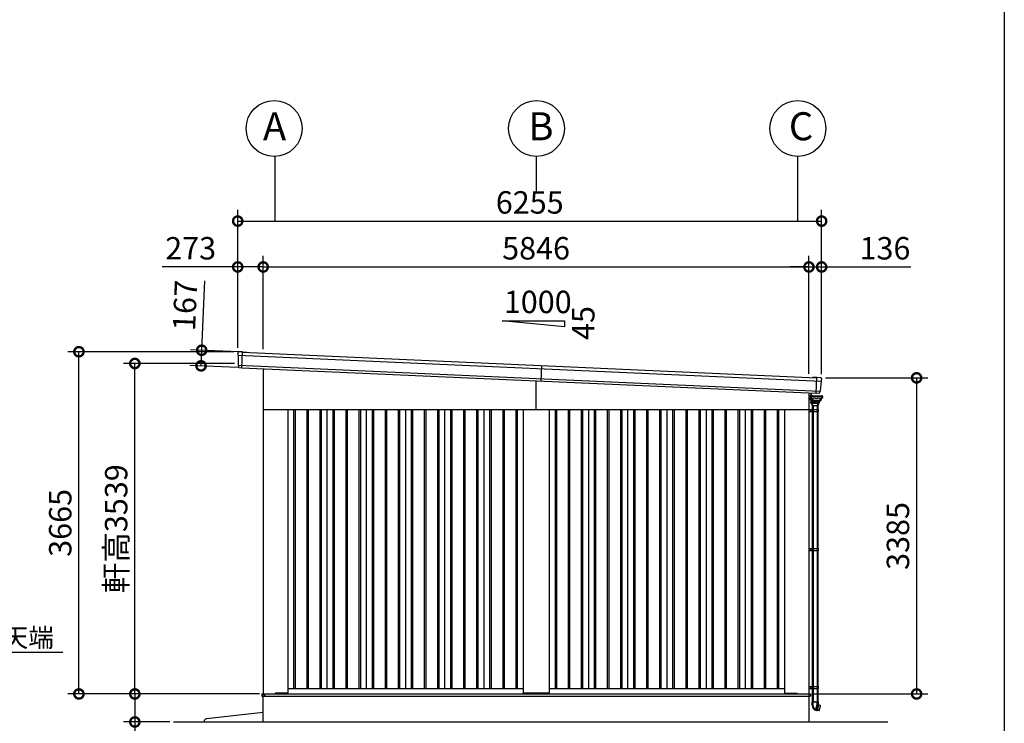
# Model space of a CAD drawing. Extents: x 280 to 32968, y 171 to 22819.
# Drawn here: x 21908 to 32454, y 3960 to 11495 of the extents above; entities that cross this region are included whole.
import ezdxf

# ---------------------------------------------------------------- set-up
doc = ezdxf.new("R2010")
doc.units = 0
doc.header["$LTSCALE"] = 4
doc.header["$PDMODE"] = 3
doc.header["$PDSIZE"] = 2
doc.linetypes.add('DASHED', pattern=[15, 12, -3])
doc.layers.get('0').update_dxf_attribs({"linetype": 'CONTINUOUS'})
doc.layers.get('DEFPOINTS').update_dxf_attribs({"linetype": 'CONTINUOUS'})
for name, color, linetype in [('仕様書枠', 230, 'CONTINUOUS'), ('寸法', 4, 'CONTINUOUS'), ('文字', 7, 'CONTINUOUS'), ('細線', 5, 'CONTINUOUS'), ('部品1', 7, 'CONTINUOUS'), ('Ｇ．Ｌ', 30, 'CONTINUOUS')]:
    doc.layers.add(name, color=color, linetype=linetype)
doc.styles.get("Standard").update_dxf_attribs({"font": 'isocp.shx', "bigfont": 'bigfont.shx'})
doc.styles.add('STYLE1', font='isocp.shx', dxfattribs={"bigfont": 'bigfont.shx'})
doc.styles.add('STYLE2', font='MS PGothic.ttf')
doc.dimstyles.new('INABA_S80', dxfattribs={"dimscale": 80, "dimtxt": 2.5, "dimasz": 0.5, "dimexe": 0.5, "dimexo": 0.2, "dimgap": 0.8, "dimtad": 3, "dimdsep": 46, "dimtxsty": 'STANDARD', "dimblk1": 'DOT', "dimblk2": 'DOT', "dimsah": 1, "dimcen": 0, "dimclrt": 7, "dimadec": 0, "dimazin": 0, "dimtfac": 1, "dimtix": 1, "dimtmove": 0, "dimatfit": 2, "dimldrblk": 'DOT', "dimfxl": 1, "dimtolj": 1, "dimtzin": 0, "dimarcsym": 0})

# ---------------------------------------------------------------- blocks, each defined once
blk = doc.blocks.new('_DOTSMALL')
at = {"color": 0, "linetype": 'ByBlock', "ltscale": 50, "const_width": 0.5}
blk.add_lwpolyline([(-0.0625, 0, 1), (0.0625, 0, 1)], format="xyb", close=True, dxfattribs=at)
blk = doc.blocks.new('*D3')
at = {"layer": 'DEFPOINTS', "color": 0, "ltscale": 50}
for p in [(30362, 8847), (24516, 7925), (30362, 7664)]:
    blk.add_point(p, dxfattribs=at)
at = {"layer": '寸法', "color": 0, "lineweight": -2, "ltscale": 50}
for p, q in [((24516, 7965), (24516, 8967)), ((30362, 7704), (30362, 8967)), ((24516, 8847), (30362, 8847))]:
    blk.add_line(p, q, dxfattribs=at)
at = {"layer": '寸法', "color": 0, "lineweight": -2, "ltscale": 50, "xscale": 200, "yscale": 200, "zscale": 200, "rotation": 180}
blk.add_blockref('_DOTSMALL', (24516, 8847), dxfattribs=at)
at = {"layer": '寸法', "color": 0, "lineweight": -2, "ltscale": 50, "xscale": 200, "yscale": 200, "zscale": 200}
blk.add_blockref('_DOTSMALL', (30362, 8847), dxfattribs=at)
at = {"layer": '寸法', "color": 7, "ltscale": 50, "insert": (27439, 9047), "char_height": 240, "attachment_point": 5, "style": 'STYLE1'}
blk.add_mtext('\\A1;5846', dxfattribs=at)
blk = doc.blocks.new('*D4')
at = {"layer": 'DEFPOINTS', "color": 0, "ltscale": 50}
for p in [(24516, 8847), (24243, 7939), (24516, 7925)]:
    blk.add_point(p, dxfattribs=at)
at = {"layer": '寸法', "color": 0, "lineweight": -2, "ltscale": 50}
for p, q in [((24243, 7979), (24243, 8967)), ((24516, 7965), (24516, 8967)), ((24243, 8847), (23435, 8847)), ((24516, 8847), (24243, 8847))]:
    blk.add_line(p, q, dxfattribs=at)
at = {"layer": '寸法', "color": 0, "lineweight": -2, "ltscale": 50, "xscale": 200, "yscale": 200, "zscale": 200, "rotation": 180}
blk.add_blockref('_DOTSMALL', (24243, 8847), dxfattribs=at)
at = {"layer": '寸法', "color": 0, "lineweight": -2, "ltscale": 50, "xscale": 200, "yscale": 200, "zscale": 200}
blk.add_blockref('_DOTSMALL', (24516, 8847), dxfattribs=at)
at = {"layer": '寸法', "color": 7, "ltscale": 50, "insert": (23739, 9047), "char_height": 240, "attachment_point": 5, "style": 'STYLE1'}
blk.add_mtext('\\A1;273', dxfattribs=at)
blk = doc.blocks.new('*D5')
at = {"layer": 'DEFPOINTS', "color": 0, "ltscale": 50}
for p in [(30498, 9338), (24243, 7939), (30498, 7659)]:
    blk.add_point(p, dxfattribs=at)
at = {"layer": '寸法', "color": 0, "lineweight": -2, "ltscale": 50}
for p, q in [((24243, 7979), (24243, 9458)), ((30498, 7699), (30498, 9458)), ((24243, 9338), (30498, 9338))]:
    blk.add_line(p, q, dxfattribs=at)
at = {"layer": '寸法', "color": 0, "lineweight": -2, "ltscale": 50, "xscale": 200, "yscale": 200, "zscale": 200, "rotation": 180}
blk.add_blockref('_DOTSMALL', (24243, 9338), dxfattribs=at)
at = {"layer": '寸法', "color": 0, "lineweight": -2, "ltscale": 50, "xscale": 200, "yscale": 200, "zscale": 200}
blk.add_blockref('_DOTSMALL', (30498, 9338), dxfattribs=at)
at = {"layer": '寸法', "color": 7, "ltscale": 50, "insert": (27371, 9538), "char_height": 240, "attachment_point": 5, "style": 'STYLE1'}
blk.add_mtext('\\A1;6255', dxfattribs=at)
blk = doc.blocks.new('*D6')
at = {"layer": 'DEFPOINTS', "color": 0, "ltscale": 50}
for p in [(23857, 7955), (24294, 7935), (24286, 7768)]:
    blk.add_point(p, dxfattribs=at)
at = {"layer": '寸法', "color": 0, "lineweight": -2, "ltscale": 50}
for p, q in [((23857, 7955), (23890, 8698)), ((24254, 7937), (23737, 7960)), ((23850, 7788), (23857, 7955)), ((24246, 7770), (23730, 7793))]:
    blk.add_line(p, q, dxfattribs=at)
at = {"layer": '寸法', "color": 0, "lineweight": -2, "ltscale": 50, "xscale": 200, "yscale": 200, "zscale": 200}
for p, rotation in [((23857, 7955), 87.44384992142085), ((23850, 7788), 267.4438499214208)]:
    blk.add_blockref('_DOTSMALL', p, dxfattribs=dict(at, rotation=rotation))
at = {"layer": '寸法', "color": 7, "ltscale": 50, "insert": (23678, 8435), "char_height": 240, "attachment_point": 5, "rotation": 87.4438, "style": 'STYLE1'}
blk.add_mtext('\\A1;167', dxfattribs=at)
blk = doc.blocks.new('*D7')
at = {"layer": 'DEFPOINTS', "color": 0, "ltscale": 50}
for p in [(22542, 7939), (24243, 7939), (24514, 4274)]:
    blk.add_point(p, dxfattribs=at)
at = {"layer": '寸法', "color": 0, "lineweight": -2, "ltscale": 50}
for p, q in [((24203, 7939), (22422, 7939)), ((22542, 4274), (22542, 7939)), ((24474, 4274), (22422, 4274))]:
    blk.add_line(p, q, dxfattribs=at)
at = {"layer": '寸法', "color": 0, "lineweight": -2, "ltscale": 50, "xscale": 200, "yscale": 200, "zscale": 200}
for p, rotation in [((22542, 7939), 90), ((22542, 4274), 270)]:
    blk.add_blockref('_DOTSMALL', p, dxfattribs=dict(at, rotation=rotation))
at = {"layer": '寸法', "color": 7, "ltscale": 50, "insert": (22342, 6106), "char_height": 240, "attachment_point": 5, "rotation": 90, "style": 'STYLE1'}
blk.add_mtext('\\A1;3665', dxfattribs=at)
blk = doc.blocks.new('*D8')
at = {"layer": 'DEFPOINTS', "color": 0, "ltscale": 50}
for p in [(30498, 8847), (30362, 7664), (30498, 7659)]:
    blk.add_point(p, dxfattribs=at)
at = {"layer": '寸法', "color": 0, "lineweight": -2, "ltscale": 50}
for p, q in [((30362, 7704), (30362, 8967)), ((30498, 7699), (30498, 8967)), ((30362, 8847), (30162, 8847)), ((30362, 8847), (30498, 8847)), ((30498, 8847), (31454, 8847))]:
    blk.add_line(p, q, dxfattribs=at)
at = {"layer": '寸法', "color": 0, "lineweight": -2, "ltscale": 50, "xscale": 200, "yscale": 200, "zscale": 200}
blk.add_blockref('_DOTSMALL', (30362, 8847), dxfattribs=at)
at = {"layer": '寸法', "color": 0, "lineweight": -2, "ltscale": 50, "xscale": 200, "yscale": 200, "zscale": 200, "rotation": 180}
blk.add_blockref('_DOTSMALL', (30498, 8847), dxfattribs=at)
at = {"layer": '寸法', "color": 7, "ltscale": 50, "insert": (31176, 9047), "char_height": 240, "attachment_point": 5, "style": 'STYLE1'}
blk.add_mtext('\\A1;136', dxfattribs=at)
blk = doc.blocks.new('*D9')
at = {"layer": 'DEFPOINTS', "color": 0, "ltscale": 50}
for p in [(30498, 7659), (30364, 4274), (31515, 4274)]:
    blk.add_point(p, dxfattribs=at)
at = {"layer": '寸法', "color": 0, "lineweight": -2, "ltscale": 50}
for p, q in [((30538, 7659), (31635, 7659)), ((31515, 7659), (31515, 4274)), ((30404, 4274), (31635, 4274))]:
    blk.add_line(p, q, dxfattribs=at)
at = {"layer": '寸法', "color": 0, "lineweight": -2, "ltscale": 50, "xscale": 200, "yscale": 200, "zscale": 200}
for p, rotation in [((31515, 7659), 90), ((31515, 4274), 270)]:
    blk.add_blockref('_DOTSMALL', p, dxfattribs=dict(at, rotation=rotation))
at = {"layer": '寸法', "color": 7, "ltscale": 50, "insert": (31315, 5966), "char_height": 240, "attachment_point": 5, "rotation": 90, "style": 'STYLE1'}
blk.add_mtext('\\A1;3385', dxfattribs=at)
blk = doc.blocks.new('*D10')
at = {"layer": 'DEFPOINTS', "color": 0, "ltscale": 50}
for p in [(23141, 7813), (24247, 7813), (24514, 4274)]:
    blk.add_point(p, dxfattribs=at)
at = {"layer": '寸法', "color": 0, "lineweight": -2, "ltscale": 50}
for p, q in [((24207, 7813), (23021, 7813)), ((23141, 4274), (23141, 7813)), ((24474, 4274), (23021, 4274))]:
    blk.add_line(p, q, dxfattribs=at)
at = {"layer": '寸法', "color": 0, "lineweight": -2, "ltscale": 50, "xscale": 200, "yscale": 200, "zscale": 200}
for p, rotation in [((23141, 7813), 90), ((23141, 4274), 270)]:
    blk.add_blockref('_DOTSMALL', p, dxfattribs=dict(at, rotation=rotation))
at = {"layer": '寸法', "color": 7, "ltscale": 50, "insert": (22941, 6043), "char_height": 240, "attachment_point": 5, "rotation": 90, "style": 'STYLE1'}
blk.add_mtext('\\A1;軒高3539', dxfattribs=at)
blk = doc.blocks.new('*D11')
at = {"layer": 'DEFPOINTS', "color": 0, "ltscale": 50}
for p in [(24516, 4274), (23141, 3974), (23556, 3974)]:
    blk.add_point(p, dxfattribs=at)
at = {"layer": '寸法', "color": 0, "lineweight": -2, "ltscale": 50}
for p, q in [((24476, 4274), (23021, 4274)), ((23141, 4274), (23141, 3974)), ((23516, 3974), (23021, 3974)), ((23141, 3974), (23141, 3179))]:
    blk.add_line(p, q, dxfattribs=at)
at = {"layer": '寸法', "color": 0, "lineweight": -2, "ltscale": 50, "xscale": 200, "yscale": 200, "zscale": 200}
for p, rotation in [((23141, 4274), 90), ((23141, 3974), 270)]:
    blk.add_blockref('_DOTSMALL', p, dxfattribs=dict(at, rotation=rotation))
at = {"layer": '寸法', "color": 7, "ltscale": 50, "insert": (22941, 3475), "char_height": 240, "attachment_point": 5, "rotation": 90, "style": 'STYLE1'}
blk.add_mtext('\\A1;300', dxfattribs=at)

msp = doc.modelspace()

# ---------------------------------------------------------------- linework, layer by layer
at = {"layer": '仕様書枠', "ltscale": 50}
msp.add_line((32454.4, 22819.2), (32454.4, 608), dxfattribs=at)
at = {"layer": '寸法', "ltscale": 50}
for p, q in [((24639.186, 10029.956), (24639.186, 9337.963)), ((27439.186, 10029.956), (27439.186, 9658.01)), ((30239.186, 10029.956), (30239.186, 9560.438)), ((30239.186, 10029.956), (30239.186, 9337.963))]:
    msp.add_line(p, q, dxfattribs=at)
at = {"layer": '細線', "ltscale": 50}
for p, q in [((24286.143, 7768.22), (24293.653, 7936.446)), ((24246.563, 7903.213), (30491.301, 7624.43)), ((24249.711, 7793.964), (30478.43, 7515.896)), ((27494.852, 7625.068), (27502.299, 7791.902)), ((27439.186, 7318.902), (27439.186, 7627.553)), ((30439.848, 7493.501), (30447.301, 7660.429)), ((24841.686, 7318.902), (24841.686, 4333.902)), ((24856.686, 7318.902), (24856.686, 4333.902)), ((24981.686, 7318.902), (24981.686, 4333.902)), ((24996.686, 7318.902), (24996.686, 4333.902)), ((25121.686, 7318.902), (25121.686, 4333.902)), ((25136.686, 7318.902), (25136.686, 4333.902)), ((25261.686, 7318.902), (25261.686, 4333.902)), ((25276.686, 7318.902), (25276.686, 4333.902)), ((25401.686, 7318.902), (25401.686, 4333.902)), ((25416.686, 7318.902), (25416.686, 4333.902)), ((25541.686, 7318.902), (25541.686, 4333.902)), ((25556.686, 7318.902), (25556.686, 4333.902)), ((25681.686, 7318.902), (25681.686, 4333.902)), ((25696.686, 7318.902), (25696.686, 4333.902)), ((25821.686, 7318.902), (25821.686, 4333.902)), ((25836.686, 7318.902), (25836.686, 4333.902)), ((25961.686, 7318.902), (25961.686, 4333.902)), ((25976.686, 7318.902), (25976.686, 4333.902)), ((26101.686, 7318.902), (26101.686, 4333.902)), ((26116.686, 7318.902), (26116.686, 4333.902)), ((26241.686, 7318.902), (26241.686, 4333.902)), ((26256.686, 7318.902), (26256.686, 4333.902)), ((26381.686, 7318.902), (26381.686, 4333.902)), ((26396.686, 7318.902), (26396.686, 4333.902)), ((26521.686, 7318.902), (26521.686, 4333.902)), ((26536.686, 7318.902), (26536.686, 4333.902)), ((26661.686, 7318.902), (26661.686, 4333.902)), ((26676.686, 7318.902), (26676.686, 4333.902)), ((26801.686, 7318.902), (26801.686, 4333.902)), ((26816.686, 7318.902), (26816.686, 4333.902)), ((26941.686, 7318.902), (26941.686, 4333.902)), ((26956.686, 7318.902), (26956.686, 4333.902)), ((27081.686, 7318.902), (27081.686, 4333.902)), ((27096.686, 7318.902), (27096.686, 4333.902)), ((27221.686, 7318.902), (27221.686, 4333.902)), ((27236.686, 7318.902), (27236.686, 4333.902)), ((27641.686, 7318.902), (27641.686, 4333.902)), ((27656.686, 7318.902), (27656.686, 4333.902)), ((27781.686, 7318.902), (27781.686, 4333.902)), ((27796.686, 7318.902), (27796.686, 4333.902)), ((27921.686, 7318.902), (27921.686, 4333.902)), ((27936.686, 7318.902), (27936.686, 4333.902)), ((28061.686, 7318.902), (28061.686, 4333.902)), ((28076.686, 7318.902), (28076.686, 4333.902)), ((28201.686, 7318.902), (28201.686, 4333.902)), ((28216.686, 7318.902), (28216.686, 4333.902)), ((28341.686, 7318.902), (28341.686, 4333.902)), ((28356.686, 7318.902), (28356.686, 4333.902)), ((28481.686, 7318.902), (28481.686, 4333.902)), ((28496.686, 7318.902), (28496.686, 4333.902)), ((28621.686, 7318.902), (28621.686, 4333.902)), ((28636.686, 7318.902), (28636.686, 4333.902)), ((28761.686, 7318.902), (28761.686, 4333.902)), ((28776.686, 7318.902), (28776.686, 4333.902)), ((28901.686, 7318.902), (28901.686, 4333.902)), ((28916.686, 7318.902), (28916.686, 4333.902)), ((29041.686, 7318.902), (29041.686, 4333.902)), ((29056.686, 7318.902), (29056.686, 4333.902)), ((29181.686, 7318.902), (29181.686, 4333.902)), ((29196.686, 7318.902), (29196.686, 4333.902)), ((29321.686, 7318.902), (29321.686, 4333.902)), ((29336.686, 7318.902), (29336.686, 4333.902)), ((29461.686, 7318.902), (29461.686, 4333.902)), ((29476.686, 7318.902), (29476.686, 4333.902)), ((29601.686, 7318.902), (29601.686, 4333.902)), ((29616.686, 7318.902), (29616.686, 4333.902)), ((29741.686, 7318.902), (29741.686, 4333.902)), ((29756.686, 7318.902), (29756.686, 4333.902)), ((29881.686, 7318.902), (29881.686, 4333.902)), ((29896.686, 7318.902), (29896.686, 4333.902)), ((30021.686, 7318.902), (30021.686, 4333.902)), ((30036.686, 7318.902), (30036.686, 4333.902)), ((30362.186, 7318.902), (30459.887, 7318.902)), ((30362.186, 7298.902), (30459.887, 7298.902)), ((30378.187, 7318.902), (30378.187, 7298.902)), ((30393.467, 7363.402), (30462.067, 7363.402)), ((30451.287, 7318.902), (30451.287, 7298.902)), ((30459.887, 7318.902), (30459.887, 7298.902)), ((30362.186, 5831.402), (30459.887, 5831.402)), ((30362.186, 5811.402), (30459.887, 5811.402)), ((30378.187, 5831.402), (30378.187, 5811.402)), ((30451.287, 5831.402), (30451.287, 5811.402)), ((30459.887, 5831.402), (30459.887, 5811.402)), ((30362.186, 4353.902), (30459.887, 4353.902)), ((30362.186, 4333.902), (30459.887, 4333.902)), ((30378.187, 4353.902), (30378.187, 4333.902)), ((30451.287, 4353.902), (30451.287, 4333.902)), ((30459.887, 4353.902), (30459.887, 4333.902)), ((24501.186, 4274.402), (30379.186, 4274.402)), ((24501.186, 4274.402), (24501.186, 4251.902)), ((24501.186, 4251.902), (27439.186, 4251.902)), ((24534.186, 4256.902), (24534.186, 4274.402)), ((24539.186, 4251.902), (24534.186, 4256.902)), ((27439.186, 4251.902), (30374.186, 4251.902)), ((30374.186, 4251.902), (30379.186, 4256.902)), ((30379.186, 4274.402), (30379.186, 4251.902)), ((30379.186, 4274.402), (30379.186, 4256.902))]:
    msp.add_line(p, q, dxfattribs=at)
at = {"layer": '細線'}
for p, q in [((30382.886, 7496.138), (30382.886, 7471.902)), ((30364.086, 7446.902), (30362.886, 7446.902)), ((30364.086, 7446.902), (30364.086, 7433.902)), ((30364.386, 7426.902), (30364.386, 7460.902)), ((30380.337, 7463.902), (30367.386, 7463.902)), ((30382.886, 7423.902), (30367.386, 7423.902)), ((30380.652, 7423.902), (30381.241, 7401.376)), ((30380.886, 7467.294), (30380.886, 7467.902)), ((30382.886, 7467.402), (30382.886, 7467.902)), ((30382.886, 7467.902), (30382.886, 7467.402)), ((30382.886, 7423.902), (30382.886, 7453.302)), ((30382.886, 7453.302), (30382.886, 7433.902)), ((30394.486, 7472.902), (30385.886, 7472.902)), ((30394.486, 7470.902), (30385.886, 7470.902)), ((30397.486, 7467.402), (30397.486, 7467.902)), ((30399.486, 7467.402), (30399.486, 7467.902)), ((30503.186, 7443.902), (30494.773, 7443.902)), ((30499.886, 7443.902), (30501.886, 7443.902)), ((30502.186, 7467.302), (30501.487, 7467.302)), ((30502.186, 7466.302), (30502.051, 7466.302)), ((30503.186, 7454.402), (30502.051, 7454.402)), ((30502.186, 7466.302), (30502.186, 7454.402)), ((30503.186, 7466.302), (30503.186, 7443.902)), ((30504.838, 7459.352), (30505.186, 7466.302)), ((30397.767, 7363.402), (30397.767, 7318.902)), ((30397.767, 7298.902), (30397.767, 5831.402)), ((30397.887, 7318.902), (30397.887, 7298.902)), ((30405.767, 7363.402), (30405.767, 7318.902)), ((30405.767, 7298.902), (30405.767, 5831.402)), ((30406.487, 7318.902), (30406.487, 7298.902)), ((30449.767, 7363.402), (30449.767, 7318.902)), ((30449.767, 7298.902), (30449.767, 5831.402)), ((30457.767, 7363.402), (30457.767, 7318.902)), ((30457.767, 7298.902), (30457.767, 5831.402)), ((30397.767, 5811.402), (30397.767, 4353.902)), ((30397.887, 5831.402), (30397.887, 5811.402)), ((30405.767, 5811.402), (30405.767, 4353.902)), ((30406.487, 5831.402), (30406.487, 5811.402)), ((30449.767, 5811.402), (30449.767, 4353.902)), ((30457.767, 5811.402), (30457.767, 4353.902)), ((30397.767, 4333.902), (30397.767, 4191.202)), ((30397.887, 4353.902), (30397.887, 4333.902)), ((30405.767, 4333.902), (30405.767, 4191.202)), ((30406.487, 4353.902), (30406.487, 4333.902)), ((30449.767, 4333.902), (30449.767, 4191.202)), ((30457.767, 4333.902), (30457.767, 4191.202)), ((30396.167, 4191.202), (30450.43, 4191.202)), ((30396.167, 4152.681), (30396.167, 4191.202)), ((30405.104, 4191.202), (30450.43, 4191.202)), ((30405.104, 4191.202), (30405.104, 4152.681)), ((30424.267, 4190.202), (30424.267, 4186.202)), ((30427.767, 4190.202), (30424.267, 4190.202)), ((30424.267, 4186.202), (30424.267, 4185.202)), ((30427.767, 4186.202), (30424.267, 4186.202)), ((30427.767, 4185.202), (30424.267, 4185.202)), ((30431.267, 4190.202), (30427.767, 4190.202)), ((30431.267, 4186.202), (30427.767, 4186.202)), ((30431.267, 4185.202), (30427.767, 4185.202)), ((30431.267, 4186.202), (30431.267, 4190.202)), ((30431.267, 4185.202), (30431.267, 4186.202)), ((30437.045, 4111.055), (30450.43, 4161.007)), ((30442.414, 4096.551), (30458.526, 4156.68)), ((30450.43, 4191.202), (30459.367, 4191.202)), ((30450.43, 4161.007), (30450.43, 4191.202)), ((30452.074, 4093.963), (30468.638, 4155.782)), ((30458.526, 4156.68), (30458.849, 4157.887)), ((30458.849, 4157.887), (30459.367, 4159.819)), ((30459.367, 4191.202), (30459.367, 4159.819)), ((30459.367, 4159.819), (30469.026, 4157.231)), ((30483.585, 4149.484), (30468.139, 4153.92)), ((30468.638, 4155.782), (30468.879, 4156.682)), ((30468.879, 4156.682), (30469.026, 4157.231)), ((30472.598, 4093.493), (30484.287, 4148.315)), ((30442.414, 4096.551), (30438.414, 4097.623)), ((30452.074, 4093.963), (30442.414, 4096.551)), ((30471.38, 4092.731), (30452.964, 4097.288))]:
    msp.add_line(p, q, dxfattribs=at)
at = {"layer": '細線', "linetype": 'Continuous'}
for p, q in [((30380.337, 7454.302), (30380.337, 7466.402)), ((30381.337, 7467.402), (30501.051, 7467.402)), ((30389.435, 7453.302), (30381.337, 7453.302)), ((30473.479, 7402.402), (30382.189, 7402.402)), ((30427.767, 7400.402), (30382.241, 7400.402)), ((30473.336, 7400.402), (30382.241, 7400.402)), ((30383.403, 7400.402), (30382.567, 7400.402)), ((30383.002, 7389.965), (30382.567, 7400.402)), ((30385.695, 7452.602), (30382.886, 7452.602)), ((30382.886, 7449.902), (30383.211, 7449.902)), ((30384.367, 7400.402), (30383.403, 7400.402)), ((30384.847, 7439.84), (30384.209, 7448.972)), ((30384.293, 7399.93), (30384.715, 7392.347)), ((30387.029, 7385.874), (30384.385, 7387.561)), ((30469.821, 7391.402), (30385.713, 7391.402)), ((30389.435, 7435.897), (30386.498, 7437.366)), ((30387.364, 7442.068), (30386.692, 7451.672)), ((30387.703, 7442.66), (30387.024, 7452.372)), ((30388.643, 7385.402), (30394.28, 7385.402)), ((30391.952, 7438.126), (30389.015, 7439.594)), ((30392.291, 7438.718), (30389.354, 7440.186)), ((30389.367, 7385.202), (30393.467, 7363.402)), ((30391.867, 7385.202), (30389.367, 7385.202)), ((30390.937, 7467.402), (30391.937, 7467.402)), ((30392.208, 7417.371), (30391.086, 7433.423)), ((30392.367, 7385.202), (30391.867, 7385.202)), ((30399.886, 7385.202), (30392.367, 7385.202)), ((30404.64, 7407.764), (30393.056, 7415.872)), ((30394.801, 7418.506), (30393.603, 7435.652)), ((30395.142, 7419.076), (30393.942, 7436.244)), ((30394.28, 7385.402), (30395.216, 7385.402)), ((30427.767, 7385.402), (30395.216, 7385.402)), ((30405.773, 7410.425), (30395.706, 7416.969)), ((30405.914, 7411.125), (30396.047, 7417.539)), ((30403.986, 7363.402), (30399.886, 7385.202)), ((30427.767, 7385.202), (30399.886, 7385.202)), ((30476.598, 7407.402), (30405.787, 7407.402)), ((30406.863, 7410.102), (30441.193, 7410.102)), ((30441.194, 7410.802), (30407.004, 7410.802)), ((30471.167, 7400.402), (30427.767, 7400.402)), ((30460.318, 7385.402), (30427.767, 7385.402)), ((30463.131, 7385.202), (30427.767, 7385.202)), ((30475.522, 7410.102), (30441.193, 7410.102)), ((30475.385, 7410.802), (30441.194, 7410.802)), ((30455.648, 7385.202), (30451.548, 7363.402)), ((30460.318, 7385.402), (30461.254, 7385.402)), ((30466.167, 7385.202), (30460.654, 7385.202)), ((30461.254, 7385.402), (30466.891, 7385.402)), ((30462.067, 7363.402), (30466.167, 7385.202)), ((30471.149, 7387.561), (30468.505, 7385.874)), ((30471.241, 7399.93), (30470.819, 7392.347)), ((30472.131, 7400.402), (30471.167, 7400.402)), ((30473.336, 7400.402), (30472.131, 7400.402)), ((30472.967, 7400.402), (30472.532, 7389.965)), ((30474.333, 7401.331), (30474.767, 7407.402)), ((30486.342, 7417.539), (30476.475, 7411.125)), ((30476.612, 7410.425), (30486.679, 7416.969)), ((30489.329, 7415.872), (30477.745, 7407.764)), ((30488.447, 7436.244), (30487.247, 7419.076)), ((30487.584, 7418.506), (30488.782, 7435.652)), ((30493.035, 7440.186), (30490.098, 7438.718)), ((30491.299, 7433.423), (30490.177, 7417.371)), ((30490.433, 7438.126), (30493.37, 7439.594)), ((30495.887, 7437.366), (30492.95, 7435.897)), ((30501.051, 7453.302), (30492.954, 7453.302)), ((30495.365, 7452.372), (30494.686, 7442.66)), ((30495.021, 7442.068), (30495.149, 7443.902)), ((30497.822, 7443.902), (30497.538, 7439.84)), ((30502.051, 7466.402), (30502.051, 7454.302)), ((30505.186, 7466.302), (30502.051, 7466.302))]:
    msp.add_line(p, q, dxfattribs=at)
at = {"layer": '細線', "linetype": 'DASHED'}
for p, q in [((30399.47, 7427.433), (30398.779, 7437.316)), ((30404.394, 7426.502), (30400.467, 7426.502)), ((30441.194, 7459.602), (30403.474, 7459.602)), ((30405.394, 7417.85), (30405.394, 7425.502)), ((30407.615, 7415.864), (30405.849, 7417.011)), ((30441.194, 7415.702), (30408.16, 7415.702)), ((30478.915, 7459.602), (30441.194, 7459.602)), ((30474.229, 7415.702), (30441.194, 7415.702)), ((30476.539, 7417.011), (30474.774, 7415.864)), ((30476.994, 7425.502), (30476.994, 7417.85)), ((30481.921, 7426.502), (30477.994, 7426.502)), ((30483.61, 7437.316), (30482.919, 7427.433))]:
    msp.add_line(p, q, dxfattribs=at)
at = {"layer": '細線', "ltscale": 0.5}
msp.add_line((30495.186, 7449.809), (30495.186, 7443.902), dxfattribs=at)
at = {"layer": '細線', "ltscale": 2}
for p, q in [((30508.936, 7459.352), (30503.186, 7459.352)), ((30503.186, 7443.852), (30503.186, 7459.352)), ((30508.686, 7443.852), (30503.186, 7443.852)), ((30508.686, 7443.852), (30509.686, 7444.602)), ((30509.686, 7458.602), (30508.936, 7459.352)), ((30509.686, 7444.602), (30509.686, 7458.602))]:
    msp.add_line(p, q, dxfattribs=at)
at = {"layer": '細線'}
msp.add_circle((30372.886, 7443.902), 2.5, dxfattribs=at)
for centre, radius, start, end in [((30367.086, 7433.902), 3, 180, 205.8419328), ((30367.386, 7460.902), 3, 90, 180), ((30367.386, 7426.902), 3, 180, 270), ((30385.886, 7467.902), 5, 90, 180), ((30385.886, 7467.902), 3, 90, 180), ((30394.486, 7467.902), 5, 0, 90), ((30394.486, 7467.902), 3, 0, 90), ((30502.186, 7466.302), 1, 0, 90), ((30453.167, 4152.681), 57, 180, 255), ((30453.167, 4152.681), 48.06, 180.0088377, 245.0332212), ((30483.309, 4148.523), 1, 347.9638752, 73.9784302), ((30434.147, 4111.832), 3, 245.0332212, 345), ((30471.62, 4093.701), 1, 256.1002526, 347.9638752)]:
    msp.add_arc(centre, radius, start, end, dxfattribs=at)
at = {"layer": '細線', "linetype": 'Continuous'}
for centre, radius, start, end in [((30381.337, 7466.402), 1, 90, 180), ((30381.337, 7454.302), 1, 180, 270), ((30382.189, 7403.402), 1, 181.4999881, 270), ((30382.241, 7401.402), 1, 181.4999881, 270), ((30385.999, 7390.09), 3, 182.385944, 237.4499965), ((30383.211, 7448.902), 1, 3.9997724, 90), ((30383.794, 7399.902), 0.5, 3.1798301, 90), ((30385.713, 7392.402), 1, 183.1798301, 270), ((30387.84, 7440.049), 3, 183.9997725, 243.4349488), ((30385.695, 7451.602), 1, 3.999787, 90), ((30386.026, 7452.302), 1, 3.9997322, 90), ((30388.643, 7388.402), 3, 237.4499965, 270), ((30390.357, 7442.278), 3, 183.999787, 243.4349488), ((30390.696, 7442.869), 3, 183.9997322, 243.4349488), ((30388.093, 7433.214), 3, 3.9984704, 63.4349488), ((30390.61, 7435.443), 3, 3.9984713, 63.4349488), ((30394.203, 7417.511), 2, 183.9984704, 235.007979), ((30390.949, 7436.034), 3, 3.9984828, 63.4349488), ((30394.28, 7384.402), 1, 53.1301024, 90), ((30396.796, 7418.646), 2, 183.9984713, 236.9761324), ((30397.137, 7419.216), 2, 183.9984828, 236.9761212), ((30405.787, 7409.402), 2, 235.007979, 270), ((30406.863, 7412.102), 2, 236.9761324, 270), ((30407.004, 7412.802), 2, 236.9761212, 270), ((30461.254, 7384.402), 1, 90, 126.8698976), ((30466.891, 7388.402), 3, 270, 302.5500035), ((30469.821, 7392.402), 1, 270, 356.8201699), ((30469.535, 7390.09), 3, 302.5500035, 357.614056), ((30471.74, 7399.902), 0.5, 90, 176.8201699), ((30473.336, 7401.402), 1, 270, 355.9143832), ((30473.479, 7403.402), 1, 270, 355.9143832), ((30475.385, 7412.802), 2, 270, 303.0238788), ((30475.522, 7412.102), 2, 270, 303.0238676), ((30476.598, 7409.402), 2, 270, 304.992021), ((30476.598, 7409.402), 2, 270, 304.992021), ((30485.252, 7419.216), 2, 303.0238788, 356.0015172), ((30485.589, 7418.646), 2, 303.0238676, 356.0015287), ((30491.44, 7436.034), 3, 116.5650512, 176.0015172), ((30491.775, 7435.443), 3, 116.5650512, 176.0015287), ((30488.182, 7417.511), 2, 304.992021, 356.0015296), ((30494.292, 7433.214), 3, 116.5650512, 176.0015296), ((30491.693, 7442.869), 3, 296.5650512, 356.0002678), ((30492.029, 7442.278), 3, 296.5650512, 356.000213), ((30496.362, 7452.302), 1, 90, 176.0002678), ((30494.545, 7440.049), 3, 296.5650512, 356.0002276), ((30501.051, 7466.402), 1, 0, 90), ((30501.051, 7454.302), 1, 270, 0)]:
    msp.add_arc(centre, radius, start, end, dxfattribs=at)
at = {"layer": '細線', "linetype": 'DASHED'}
for centre, radius, start, end in [((30403.208, 7441.402), 18.202, 89.1642847, 139.1730453), ((30399.776, 7437.385), 1, 114.0632699, 183.998517), ((30419.022, 7394.287), 48.2, 62.6123351, 114.0632699), ((30400.467, 7427.502), 1, 183.998517, 270), ((30404.394, 7425.502), 1, 0, 90), ((30406.394, 7417.85), 1, 180, 236.9760933), ((30408.16, 7416.702), 1, 236.9760933, 270), ((30463.367, 7394.287), 48.2, 65.9367301, 117.3876649), ((30474.229, 7416.702), 1, 270, 303.0239067), ((30475.994, 7417.85), 1, 303.0239067, 0), ((30477.994, 7425.502), 1, 90, 180), ((30479.18, 7441.402), 18.202, 40.8269547, 90.8357153), ((30481.921, 7427.502), 1, 270, 356.001483), ((30482.612, 7437.385), 1, 356.001483, 65.9367301)]:
    msp.add_arc(centre, radius, start, end, dxfattribs=at)
at = {"layer": '部品1', "ltscale": 50}
for p, q in [((27743.017, 8204.571), (27076.35, 8271.237)), ((27076.35, 8271.237), (27743.017, 8271.237)), ((27743.017, 8271.237), (27743.017, 8204.571)), ((24516.186, 7758.044), (24516.186, 4273.902)), ((30362.186, 7497.062), (30362.186, 4273.902)), ((24516.186, 7318.902), (27439.186, 7318.902)), ((24779.186, 7318.902), (24779.186, 4287.402)), ((25199.186, 7318.902), (25199.186, 4333.902)), ((25619.186, 7318.902), (25619.186, 4333.902)), ((26039.186, 7318.902), (26039.186, 4333.902)), ((26459.186, 7318.902), (26459.186, 4333.902)), ((26879.186, 7318.902), (26879.186, 4333.902)), ((27299.186, 7318.902), (27299.186, 4287.402)), ((27439.186, 7318.902), (30362.186, 7318.902)), ((27579.186, 7318.902), (27579.186, 4287.402)), ((27999.186, 7318.902), (27999.186, 4333.902)), ((28419.186, 7318.902), (28419.186, 4333.902)), ((28839.186, 7318.902), (28839.186, 4333.902)), ((29259.186, 7318.902), (29259.186, 4333.902)), ((29679.186, 7318.902), (29679.186, 4333.902)), ((30099.186, 7318.902), (30099.186, 4287.402)), ((24779.186, 4333.902), (27299.186, 4333.902)), ((27579.186, 4333.902), (30099.186, 4333.902)), ((24514.186, 4273.902), (30364.186, 4273.902)), ((24514.186, 3973.902), (24514.186, 4273.902)), ((24639.186, 4273.902), (24647.686, 4282.402)), ((24774.186, 4282.402), (24647.686, 4282.402)), ((27574.186, 4282.402), (27304.186, 4282.402)), ((30104.186, 4282.402), (30231.186, 4282.402)), ((30239.186, 4274.402), (30231.186, 4282.402)), ((30364.186, 3973.902), (30364.186, 4273.902)), ((24514.186, 4073.902), (23908.981, 4006.86))]:
    msp.add_line(p, q, dxfattribs=at)
at = {"layer": '部品1'}
for p, q in [((24243.727, 7929.861), (24243.794, 7905.668)), ((24293.129, 7936.469), (24250.795, 7936.88)), ((24293.154, 7936.469), (24341.591, 7934.306)), ((24293.595, 7935.148), (30447.301, 7660.429)), ((24342.259, 7933.576), (24342.232, 7932.976)), ((24246.804, 7902.044), (24247.094, 7796.112)), ((24250.104, 7792.487), (24250.145, 7777.534)), ((24256.589, 7770.575), (24286.143, 7768.22)), ((30398.691, 7663.199), (30398.664, 7662.6)), ((30447.858, 7661.705), (30399.421, 7663.867)), ((30490.085, 7658.34), (30447.858, 7661.705)), ((30490.956, 7623.287), (30481.227, 7517.803)), ((30496.499, 7650.719), (30494.277, 7626.629)), ((30469.495, 7493.213), (30439.848, 7493.501)), ((30477.906, 7514.46), (30476.533, 7499.57))]:
    msp.add_line(p, q, dxfattribs=at)
at = {"layer": '部品1', "ltscale": 10}
msp.add_line((24286.147, 7768.314), (30439.853, 7493.595), dxfattribs=at)
at = {"layer": '部品1', "ltscale": 50}
for centre in [(24632.951, 10329.887), (27443.47, 10329.926), (30243.302, 10329.928)]:
    msp.add_circle(centre, 300, dxfattribs=at)
at = {"layer": '部品1'}
for centre, radius, start, end in [((24250.727, 7929.88), 7, 89.4438499, 180.1572594), ((24341.56, 7933.607), 0.7, 357.4438499, 87.4438499), ((24244.494, 7905.67), 0.7, 180.1572594, 259.2517894), ((24243.804, 7902.035), 3, 0.1572594, 79.2517894), ((24247.794, 7796.114), 0.7, 180.1572594, 259.2517894), ((24247.104, 7792.479), 3, 0.1572594, 79.2517894), ((24257.145, 7777.553), 7, 180.1572594, 265.4438499), ((30399.39, 7663.168), 0.7, 87.4438499, 177.4438499), ((30489.529, 7651.362), 7, 354.7304405, 85.4438499), ((30493.944, 7623.011), 3, 95.6359105, 174.7304405), ((30493.58, 7626.693), 0.7, 275.6359105, 354.7304405), ((30469.563, 7500.213), 7, 269.4438499, 354.7304405), ((30480.894, 7514.185), 3, 95.6359105, 174.7304405), ((30480.53, 7517.867), 0.7, 275.6359105, 354.7304405)]:
    msp.add_arc(centre, radius, start, end, dxfattribs=at)
at = {"layer": '部品1', "ltscale": 50}
for centre, radius, start, end in [((24774.186, 4287.402), 5, 270, 0), ((27304.186, 4287.402), 5, 180, 270), ((27574.186, 4287.402), 5, 270, 0), ((30104.186, 4287.402), 5, 180, 270), ((23912.284, 3977.042), 30, 96.3212668, 180)]:
    msp.add_arc(centre, radius, start, end, dxfattribs=at)
at = {"layer": 'Ｇ．Ｌ', "color": 30, "ltscale": 50}
msp.add_line((23555.714, 3973.902), (31206.351, 3973.902), dxfattribs=at)

# ---------------------------------------------------------------- texts
at = {"layer": '文字', "color": 7, "ltscale": 50, "style": 'STYLE1'}
msp.add_text('1000', height=240, dxfattribs=at).set_placement((27093.312, 8352.221))
msp.add_text('45', height=240, rotation=90, dxfattribs=at).set_placement((28064.561, 8064.658))
at = {"layer": '部品1', "ltscale": 50, "style": 'STYLE1'}
for s, p in [('A', (24513.439, 10203.52)), ('B', (27356.743, 10203.558)), ('C', (30146.638, 10203.561))]:
    msp.add_text(s, height=300, dxfattribs=at).set_placement(p)
at = {"layer": '部品1', "color": 7, "ltscale": 50, "style": 'STYLE2'}
msp.add_text('▽基礎天端', height=200, dxfattribs=at).set_placement((20908.561, 4778.293))

# ---------------------------------------------------------------- dimensions: what is measured, and where the dimension line sits
at = {"layer": '寸法', "ltscale": 50}
for base, p1, p2, picture, middle in [((30498.186, 9337.963), (24243.186, 7938.902), (30498.186, 7658.902), '*D5', (27370.686, 9537.986)), ((30362.186, 8847.315), (24516.186, 7925.211), (30362.186, 7664.228), '*D3', (27439.186, 9047.315))]:
    dim = msp.add_linear_dim(base=base, p1=p1, p2=p2, dimstyle='INABA_S80', override={"dimtxt": 3, "dimasz": 2.5, "dimexe": 1.5, "dimexo": 0.5, "dimgap": 1, "dimtxsty": 'STYLE1', "dimblk1": 'DOTSMALL', "dimblk2": 'DOTSMALL', "dimatfit": 3}, dxfattribs=at)
    dim.commit()
    dim.dimension.update_dxf_attribs({"geometry": picture, "text_midpoint": middle})
for base, p1, p2, picture, middle in [((24516.186, 8847.315), (24243.186, 7938.902), (24516.186, 7925.211), '*D4', (23739.168, 8847.315)), ((30498.186, 8847.315), (30362.186, 7664.228), (30498.186, 7658.902), '*D8', (31176.138, 8847.315))]:
    dim = msp.add_linear_dim(base=base, p1=p1, p2=p2, dimstyle='INABA_S80', override={"dimtxt": 3, "dimasz": 2.5, "dimexe": 1.5, "dimexo": 0.5, "dimgap": 1, "dimtxsty": 'STYLE1', "dimblk1": 'DOTSMALL', "dimblk2": 'DOTSMALL', "dimatfit": 3}, dxfattribs=at)
    dim.commit()
    dim.dimension.update_dxf_attribs({"geometry": picture, "text_midpoint": middle, "dimtype": 160})
for base, p1, p2, angle, picture, middle, dimtype in [((23856.951, 7954.641), (24286.147, 7768.314), (24293.595, 7935.148), 87.4438499, '*D6', (23878.001, 8426.171), 161), ((23140.732, 3973.902), (24516.123, 4273.902), (23555.714, 3973.902), 90, '*D11', (23140.732, 3474.761), 160)]:
    dim = msp.add_linear_dim(base=base, p1=p1, p2=p2, angle=angle, dimstyle='INABA_S80', override={"dimtxt": 3, "dimasz": 2.5, "dimexe": 1.5, "dimexo": 0.5, "dimgap": 1, "dimtxsty": 'STYLE1', "dimblk1": 'DOTSMALL', "dimblk2": 'DOTSMALL', "dimatfit": 3}, dxfattribs=at)
    dim.commit()
    dim.dimension.update_dxf_attribs({"geometry": picture, "text_midpoint": middle, "dimtype": dimtype})
for base, p1, p2, picture, middle in [((22541.865, 7938.902), (24514.186, 4273.902), (24243.186, 7938.902), '*D7', (22341.865, 6106.402)), ((31515.234, 4273.902), (30498.186, 7658.902), (30364.186, 4273.902), '*D9', (31315.234, 5966.402))]:
    dim = msp.add_linear_dim(base=base, p1=p1, p2=p2, angle=90, dimstyle='INABA_S80', override={"dimtxt": 3, "dimasz": 2.5, "dimexe": 1.5, "dimexo": 0.5, "dimgap": 1, "dimtxsty": 'STYLE1', "dimblk1": 'DOTSMALL', "dimblk2": 'DOTSMALL', "dimatfit": 3}, dxfattribs=at)
    dim.commit()
    dim.dimension.update_dxf_attribs({"geometry": picture, "text_midpoint": middle})
dim = msp.add_linear_dim(base=(23140.732, 7813.023), p1=(24514.186, 4273.902), p2=(24247.048, 7813.023), angle=90, text='軒高<>', dimstyle='INABA_S80', override={"dimtxt": 3, "dimasz": 2.5, "dimexe": 1.5, "dimexo": 0.5, "dimgap": 1, "dimdec": 0, "dimtxsty": 'STYLE1', "dimblk1": 'DOTSMALL', "dimblk2": 'DOTSMALL', "dimatfit": 3}, dxfattribs=at)
dim.commit()
dim.dimension.update_dxf_attribs({"geometry": '*D10', "text_midpoint": (22940.732, 6043.463)})

# ---------------------------------------------------------------- leaders
at = {"layer": '寸法', "ltscale": 50, "has_arrowhead": 0}
msp.add_leader([(20435.469, 4273.902), (20783.084, 4722.1), (22368.306, 4722.1)], dimstyle='INABA_S80', override={"dimtxt": 3, "dimasz": 2.5, "dimexe": 1.5, "dimexo": 0.5, "dimgap": 1, "dimtad": 0, "dimtxsty": 'STYLE1', "dimatfit": 3}, dxfattribs=at)

doc.saveas('drawing.dxf')
